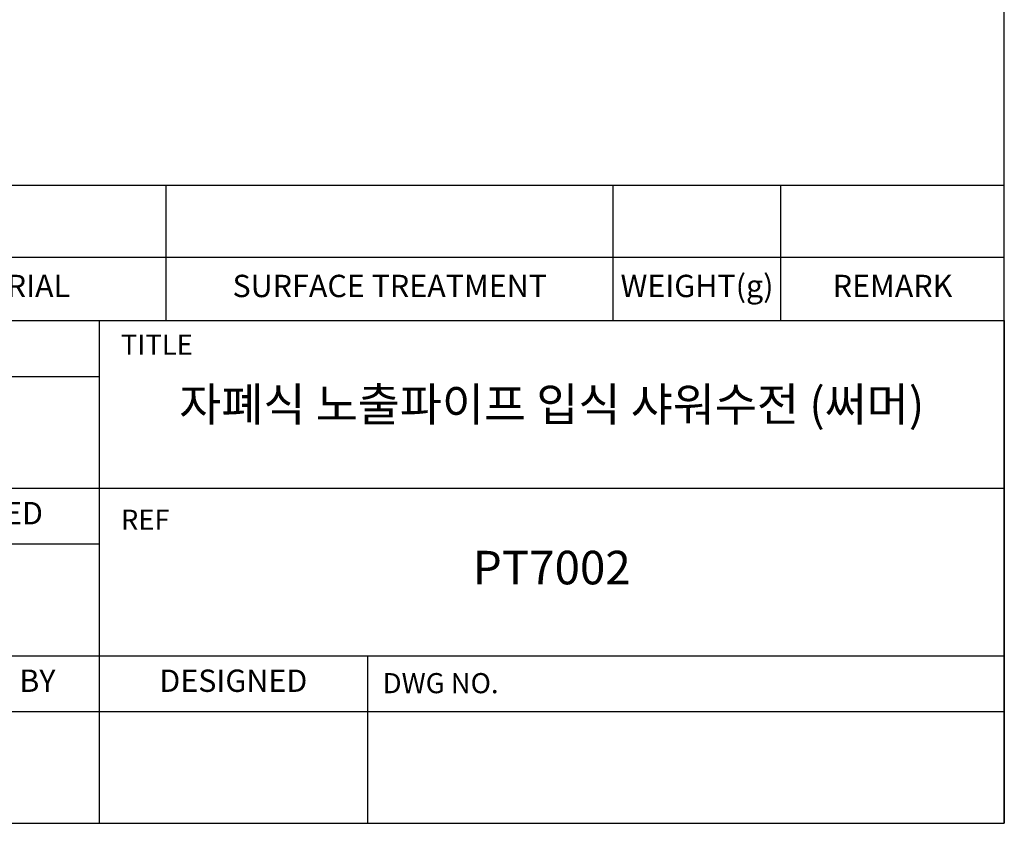
# Model space of a CAD drawing. Units: millimetres. Extents: x 2592 to 3319, y 989 to 2074.
# Drawn here: x 2978 to 3319, y 989 to 1267 of the extents above; entities that cross this region are included whole.
import ezdxf

# ---------------------------------------------------------------- set-up
doc = ezdxf.new("R2010")
doc.units = ezdxf.units.MM
doc.styles.get("Standard").update_dxf_attribs({"font": 'romans.shx'})
doc.styles.add('TEXTSTYLE_2', font='txt')
doc.styles.add('TEXTSTYLE_4', font='txt', dxfattribs={"width": 0.8})

# ---------------------------------------------------------------- blocks, each defined once
blk = doc.blocks.new('*T16')
at = {"color": 0, "linetype": 'ByBlock', "lineweight": -2, "transparency": 16777216}
for p, q in [((0, 46.91), (727.95, 46.91)), ((0, 0), (0, 46.91)), ((30.98, 0), (30.98, 46.91)), ((108.42, 0), (108.42, 46.91)), ((282.66, 0), (282.66, 46.91)), ((321.38, 0), (321.38, 46.91)), ((437.54, 0), (437.54, 46.91)), ((592.43, 0), (592.43, 46.91)), ((650.51, 0), (650.51, 46.91)), ((727.95, 0), (727.95, 46.91)), ((0, 21.98), (727.95, 21.98)), ((0, 0), (727.95, 0))]:
    blk.add_line(p, q, dxfattribs=at)
at = {"color": 0, "linetype": 'Continuous', "transparency": 16777216, "attachment_point": 5, "style": 'TEXTSTYLE_4'}
for s, insert, char_height, width in [('{\\fGulim|b0|i0|c129|p50;자폐식 노출파이프 입식 샤워수전 (써머)}', (195.54, 34.44), 7.7441, 162.4413), ('1', (15.49, 34.44), 7.74, 19.1745), ('1', (302.02, 34.44), 7.74, 26.9187), ('NO.', (15.49, 10.99), 7.744, 19.1745), ('DWG NO.', (69.7, 10.99), 7.744, 65.6394), ('PARTS NAME', (195.54, 10.99), 7.744, 162.4413), ("Q'ty", (302.02, 10.99), 7.744, 26.9187), ('MATERIAL', (379.46, 10.99), 7.744, 104.3602), ('SURFACE TREATMENT', (514.99, 10.99), 7.7441, 143.0809), ('WEIGHT(g)', (621.47, 10.99), 7.744, 46.279), ('REMARK', (689.23, 10.99), 7.744, 65.6394)]:
    blk.add_mtext(s, dxfattribs=dict(at, insert=insert, char_height=char_height, width=width))
at = {"color": 0, "linetype": 'Continuous', "transparency": 16777216, "insert": (69.7, 34.44), "char_height": 7.744, "width": 65.6394, "attachment_point": 5}
blk.add_mtext('PT7002', dxfattribs=at)
blk = doc.blocks.new('*T17')
at = {"color": 0, "linetype": 'ByBlock', "lineweight": -2, "transparency": 16777216}
for p, q in [((0, 0), (406.57, 0)), ((0, 0), (0, -174.23)), ((92.93, 0), (92.93, -174.23)), ((406.57, 0), (406.57, -174.23)), ((0, -19.36), (92.93, -19.36)), ((0, -58.08), (406.57, -58.08)), ((0, -77.44), (92.93, -77.44)), ((0, -116.15), (406.57, -116.15)), ((185.86, -116.15), (185.86, -174.23)), ((0, -135.51), (406.57, -135.51)), ((0, -174.23), (406.57, -174.23))]:
    blk.add_line(p, q, dxfattribs=at)
at = {"color": 0, "linetype": 'Continuous', "transparency": 16777216, "attachment_point": 5, "style": 'TEXTSTYLE_4'}
for s, insert, char_height, width in [('SCALE', (46.46, -9.68), 7.744, 81.1277), ('{\\fGulim|b0|i0|c129|p50;자폐식 노출파이프 입식 샤워수전 (써머)}', (249.75, -29.04), 11.6162, 301.836), ('APPROVED', (46.46, -67.76), 7.744, 81.1277), ('PT7002', (249.75, -87.12), 11.616, 301.836), ('CHECKED BY', (46.46, -125.83), 7.744, 81.1277), ('DESIGNED', (139.39, -125.83), 7.744, 81.1277)]:
    blk.add_mtext(s, dxfattribs=dict(at, insert=insert, char_height=char_height, width=width))

msp = doc.modelspace()

# ---------------------------------------------------------------- linework, layer by layer
at = {"color": 0, "linetype": 'Continuous'}
for p, q in [((3319.454, 988.562), (3319.454, 2074.365)), ((2591.504, 1162.805), (3319.454, 1162.805)), ((2591.504, 1104.724), (3319.454, 1104.724)), ((2912.886, 1046.643), (3319.454, 1046.643)), ((2591.504, 988.562), (3319.454, 988.562))]:
    msp.add_line(p, q, dxfattribs=at)

# ---------------------------------------------------------------- block references
for name, p in [('*T16', (2591.504, 1162.805)), ('*T17', (2912.886, 1162.805))]:
    msp.add_blockref(name, p)

# ---------------------------------------------------------------- texts
at = {"color": 0, "linetype": 'Continuous', "char_height": 6.9697, "attachment_point": 1, "line_spacing_factor": 0.9, "style": 'TEXTSTYLE_2'}
for s, insert, width in [('TITLE', (3013.318, 1157.918), 34.84867), ('REF', (3013.318, 1097.27), 20.9092), ('DWG NO.', (3104.052, 1040.619), 48.78814)]:
    msp.add_mtext(s, dxfattribs=dict(at, insert=insert, width=width))

doc.saveas('drawing.dxf')
